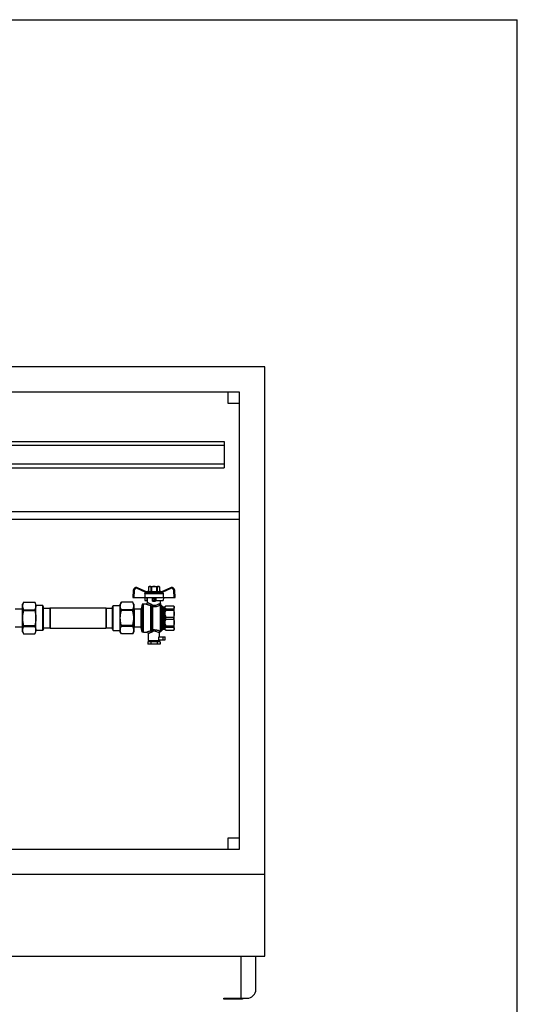
# Model space of a CAD drawing. Units: millimetres. Extents: x 0 to 841, y 0 to 594.
# Drawn here: x 642 to 841, y 200 to 594 of the extents above; entities that cross this region are included whole.
import ezdxf

# ---------------------------------------------------------------- set-up
doc = ezdxf.new("R2010")
doc.units = ezdxf.units.MM
doc.header["$LTSCALE"] = 46.255
doc.layers.get('0').update_dxf_attribs({"linetype": 'CONTINUOUS'})
doc.layers.add('A_STD', color=7, linetype='CONTINUOUS')

msp = doc.modelspace()

# ---------------------------------------------------------------- linework, layer by layer
at = {"color": 7, "linetype": 'Continuous'}
for p, q in [((0, 594), (841, 594)), ((841, 0), (841, 594)), ((739.98, 455.13), (380.58, 455.13)), ((739.98, 219.33), (739.98, 455.13)), ((729.78, 444.93), (390.78, 444.93)), ((725.28, 440.43), (725.28, 444.93)), ((729.78, 262.23), (729.78, 444.93)), ((729.78, 440.43), (725.28, 440.43)), ((577.38, 425.28), (723.63, 425.28)), ((577.38, 423.78), (723.63, 423.78)), ((723.63, 425.28), (723.63, 414.78)), ((577.38, 416.28), (723.63, 416.28)), ((577.38, 414.78), (723.63, 414.78)), ((390.78, 397.23), (729.78, 397.23)), ((611.37, 394.23), (729.78, 394.23)), ((692.57, 365.06), (689, 366.73)), ((693.63, 367.29), (693.41, 367.16)), ((693.41, 367.16), (693.41, 367.16)), ((693.41, 367.16), (693.41, 365.28)), ((693.41, 367.16), (693.41, 365.28)), ((693.63, 367.29), (697.53, 367.29)), ((694.62, 367.16), (694.37, 367.16)), ((694.37, 367.16), (694.37, 365.28)), ((694.62, 367.16), (694.62, 365.28)), ((696.79, 367.16), (696.54, 367.16)), ((696.54, 367.16), (696.54, 365.28)), ((696.79, 367.16), (696.79, 365.28)), ((697.53, 367.29), (697.76, 367.16)), ((697.75, 367.16), (697.76, 367.16)), ((697.75, 367.16), (697.75, 365.28)), ((697.76, 367.16), (697.76, 365.28)), ((702.16, 366.73), (698.59, 365.06)), ((687.3, 365.7), (687.15, 362.88)), ((687.15, 362.88), (704.01, 362.88)), ((691.85, 362.88), (691.87, 361.68)), ((691.92, 364.49), (691.89, 362.88)), ((692.29, 364.87), (692.07, 364.74)), ((692.54, 365.08), (692.81, 365.24)), ((692.87, 361.68), (692.88, 362.88)), ((692.96, 365.28), (698.2, 365.28)), ((693.03, 360.88), (693.03, 362.88)), ((694.98, 361.54), (694.98, 362.43)), ((695.88, 362.73), (695.28, 362.73)), ((696.18, 362.43), (696.18, 361.54)), ((696.33, 362.88), (696.35, 361.68)), ((698.63, 365.08), (698.35, 365.24)), ((699.09, 364.74), (698.87, 364.87)), ((699.25, 364.49), (699.27, 362.88)), ((699.32, 362.88), (699.29, 361.68)), ((704.01, 362.88), (703.86, 365.7)), ((643.36, 360.93), (642.93, 360.18)), ((642.93, 349.08), (642.93, 360.18)), ((643.36, 360.93), (647.9, 360.93)), ((643.36, 360.93), (647.9, 360.93)), ((643.36, 360.93), (643.36, 360.93)), ((647.9, 360.93), (647.9, 360.93)), ((648.33, 360.18), (647.9, 360.93)), ((648.33, 349.08), (648.33, 360.18)), ((651.05, 359.61), (648.33, 359.61)), ((651.05, 349.65), (651.05, 359.61)), ((651.33, 359.13), (651.05, 359.61)), ((651.33, 350.13), (651.33, 359.13)), ((651.33, 358.57), (653.88, 358.57)), ((653.88, 358.57), (653.99, 358.68)), ((653.88, 358.57), (653.88, 350.68)), ((653.99, 358.68), (676.28, 358.68)), ((653.99, 358.68), (653.99, 350.58)), ((676.28, 358.68), (676.38, 358.57)), ((676.28, 358.68), (676.28, 350.58)), ((676.38, 358.57), (678.93, 358.57)), ((676.38, 358.57), (676.38, 350.68)), ((678.93, 359.13), (679.21, 359.61)), ((678.93, 350.13), (678.93, 359.13)), ((679.21, 359.61), (682.08, 359.61)), ((679.21, 349.65), (679.21, 359.61)), ((682.51, 360.93), (682.08, 360.18)), ((682.08, 349.08), (682.08, 360.18)), ((687.05, 360.93), (682.51, 360.93)), ((687.05, 360.93), (682.51, 360.93)), ((682.51, 360.93), (682.51, 360.93)), ((687.05, 360.93), (687.05, 360.93)), ((687.48, 360.18), (687.05, 360.93)), ((687.48, 360.18), (687.48, 349.08)), ((690.78, 360.25), (690.45, 358.35)), ((691.38, 360.25), (690.78, 360.25)), ((690.78, 360.25), (690.78, 349)), ((691.38, 360.28), (692.43, 360.28)), ((691.38, 348.97), (691.38, 360.28)), ((691.87, 361.68), (693.03, 361.68)), ((696.35, 361.68), (699.29, 361.68)), ((698.13, 360.4), (698.13, 361.68)), ((698.46, 359.85), (699, 359.3)), ((699.43, 359.13), (699.68, 359.13)), ((700.11, 359.3), (700.29, 359.49)), ((700.29, 359.49), (703.52, 359.49)), ((700.29, 359.47), (700.29, 359.49)), ((700.29, 359.47), (703.52, 359.47)), ((703.52, 359.47), (703.52, 359.49)), ((703.52, 359.49), (703.68, 359.2)), ((703.68, 350.05), (703.68, 359.2)), ((642.78, 358.23), (640.07, 358.23)), ((643.36, 357.94), (647.9, 357.94)), ((643.36, 357.61), (643.36, 357.94)), ((643.36, 357.61), (647.9, 357.61)), ((647.9, 357.61), (647.9, 357.94)), ((687.05, 357.94), (682.51, 357.94)), ((682.51, 357.94), (682.51, 357.61)), ((687.05, 357.61), (682.51, 357.61)), ((687.05, 357.94), (687.05, 357.61)), ((690.3, 358.23), (687.63, 358.23)), ((700.29, 358.32), (703.52, 358.32)), ((700.29, 357.79), (700.29, 358.32)), ((700.29, 357.79), (703.52, 357.79)), ((700.29, 355), (703.52, 355)), ((700.29, 354.25), (700.29, 355)), ((703.52, 357.79), (703.52, 358.32)), ((703.52, 354.25), (703.52, 355)), ((642.78, 351.03), (640.07, 351.03)), ((643.36, 351.65), (647.9, 351.65)), ((643.36, 351.31), (643.36, 351.65)), ((643.36, 351.31), (647.9, 351.31)), ((647.9, 351.31), (647.9, 351.65)), ((651.33, 350.68), (653.88, 350.68)), ((653.88, 350.68), (653.99, 350.58)), ((653.99, 350.58), (676.28, 350.58)), ((676.28, 350.58), (676.38, 350.68)), ((676.38, 350.68), (678.93, 350.68)), ((687.05, 351.65), (682.51, 351.65)), ((682.51, 351.65), (682.51, 351.31)), ((687.05, 351.31), (682.51, 351.31)), ((687.05, 351.65), (687.05, 351.31)), ((690.3, 351.03), (687.63, 351.03)), ((690.78, 349), (690.45, 350.9)), ((700.29, 354.25), (703.52, 354.25)), ((700.29, 351.47), (703.52, 351.47)), ((700.29, 350.94), (700.29, 351.47)), ((700.29, 350.94), (703.52, 350.94)), ((703.52, 350.94), (703.52, 351.47)), ((642.93, 349.08), (643.36, 348.33)), ((643.36, 348.33), (647.9, 348.33)), ((643.36, 348.33), (647.9, 348.33)), ((643.36, 348.33), (643.36, 348.33)), ((647.9, 348.33), (648.33, 349.08)), ((647.9, 348.33), (647.9, 348.33)), ((651.05, 349.65), (648.33, 349.65)), ((651.33, 350.13), (651.05, 349.65)), ((678.93, 350.13), (679.21, 349.65)), ((679.21, 349.65), (682.08, 349.65)), ((682.51, 348.33), (682.08, 349.08)), ((687.05, 348.33), (682.51, 348.33)), ((687.05, 348.33), (682.51, 348.33)), ((682.51, 348.33), (682.51, 348.33)), ((687.48, 349.08), (687.05, 348.33)), ((687.05, 348.33), (687.05, 348.33)), ((691.38, 349), (690.78, 349)), ((691.38, 348.97), (692.73, 348.97)), ((693.33, 345.63), (693.33, 348.37)), ((697.53, 345.93), (697.53, 347.13)), ((698.46, 349.4), (699, 349.95)), ((699.43, 350.13), (699.68, 350.13)), ((700.11, 349.95), (700.29, 349.77)), ((700.29, 349.78), (703.52, 349.78)), ((700.29, 349.77), (700.29, 349.78)), ((700.29, 349.77), (703.52, 349.77)), ((703.52, 349.77), (703.68, 350.05)), ((703.52, 349.77), (703.52, 349.78)), ((698.01, 345.18), (693.16, 345.18)), ((693.16, 345.18), (693.16, 344.13)), ((698.01, 344.13), (693.16, 344.13)), ((693.33, 345.63), (697.83, 345.63)), ((693.41, 345.63), (693.41, 345.18)), ((694.37, 345.18), (694.37, 344.13)), ((696.79, 345.18), (696.79, 344.13)), ((697.53, 345.93), (700.08, 345.93)), ((697.76, 345.63), (697.76, 345.18)), ((697.83, 345.63), (697.83, 345.93)), ((698.01, 345.18), (698.01, 344.13)), ((725.28, 266.73), (729.78, 266.73)), ((725.28, 262.23), (725.28, 266.73)), ((390.78, 262.23), (729.78, 262.23)), ((739.98, 252.03), (380.58, 252.03)), ((380.58, 219.33), (739.98, 219.33)), ((736.38, 206.13), (736.38, 219.33)), ((723.48, 202.53), (732.78, 202.53)), ((723.48, 202.23), (723.48, 202.53)), ((730.98, 202.23), (723.48, 202.23)), ((730.98, 202.53), (730.98, 202.23))]:
    msp.add_line(p, q, dxfattribs=at)
at = {"color": 9, "linetype": 'Continuous'}
for p, q in [((692.29, 364.87), (688.88, 366.46)), ((702.28, 366.46), (698.87, 364.87)), ((687.6, 365.69), (687.45, 362.88)), ((691.92, 364.49), (699.25, 364.49)), ((692.07, 364.74), (699.09, 364.74)), ((692.81, 365.24), (698.35, 365.24)), ((696.18, 362.43), (694.98, 362.43)), ((695.28, 361.24), (695.28, 362.73)), ((695.88, 361.24), (695.88, 362.73)), ((703.71, 362.88), (703.56, 365.69)), ((694.18, 359.68), (694.18, 349.44)), ((694.55, 349.73), (694.55, 359.37)), ((694.92, 359.26), (694.92, 349.84)), ((694.98, 361.76), (696.18, 361.76)), ((695.28, 361.47), (695.88, 361.47)), ((698.03, 359.73), (698.03, 349.39)), ((698.46, 359.85), (698.46, 349.4)), ((699, 349.95), (699, 359.3)), ((699.43, 350.13), (699.43, 359.13)), ((699.68, 350.13), (699.68, 359.13)), ((700.11, 359.17), (700.11, 359.3)), ((700.11, 357.06), (700.11, 358.62)), ((642.78, 358.23), (642.78, 351.03)), ((687.63, 358.23), (687.63, 351.03)), ((690.3, 358.23), (690.3, 351.03)), ((690.45, 358.35), (690.45, 350.9)), ((700.11, 353.53), (700.11, 355.73)), ((700.11, 350.64), (700.11, 352.2)), ((699.3, 345.93), (699.3, 347.13)), ((700.11, 349.95), (700.11, 350.08))]:
    msp.add_line(p, q, dxfattribs=at)
at = {"color": 7, "linetype": 'Continuous'}
for centre, radius, start, end in [((688.5, 365.64), 1.2, 65, 177), ((702.66, 365.64), 1.2, 3, 115), ((692.96, 364.98), 0.3, 90, 120), ((695.28, 362.43), 0.3, 90, 180), ((695.88, 362.43), 0.3, 0, 90), ((698.2, 364.98), 0.3, 60, 90), ((692.43, 360.88), 0.6, 270, 360), ((698.73, 360.4), 0.6, 180, 234.4011), ((698.03, 359.43), 0.6, 45, 54.4011), ((699.43, 359.73), 0.6, 225, 270), ((699.68, 359.73), 0.6, 270, 315), ((642.78, 358.38), 0.15, 270, 360), ((687.63, 358.38), 0.15, 180, 270), ((690.3, 358.38), 0.15, 270, 350), ((642.78, 350.88), 0.15, 0, 90), ((687.63, 350.88), 0.15, 90, 180), ((690.3, 350.88), 0.15, 10, 90), ((692.73, 348.37), 0.6, 0, 90), ((698.43, 348.7), 0.6, 109.3967, 180), ((698.03, 349.83), 0.6, 289.3967, 315), ((699.43, 349.53), 0.6, 90, 135), ((699.68, 349.53), 0.6, 45, 90), ((732.78, 206.13), 3.6, 270, 360)]:
    msp.add_arc(centre, radius, start, end, dxfattribs=at)
at = {"color": 9, "linetype": 'Continuous'}
for centre, start, end in [((688.5, 365.64), 65, 177), ((702.66, 365.64), 3, 115)]:
    msp.add_arc(centre, 0.9, start, end, dxfattribs=at)
at = {"color": 7, "linetype": 'Continuous'}
msp.add_ellipse((695.58, 360.56), major_axis=(2.55, 0), ratio=0.267949, start_param=1.452876, end_param=1.688716, dxfattribs=at)
at = {"color": 9, "linetype": 'Continuous'}
for points, knots in [([(688.88, 366.46), (688.89, 366.49), (688.92, 366.54), (688.95, 366.61), (688.96, 366.65), (688.98, 366.68), (688.99, 366.7), (689, 366.71), (689, 366.72), (689, 366.72), (689, 366.73), (689, 366.73)], [0, 0, 0, 0, 0.38383, 0.556761, 0.707987, 0.831935, 0.924105, 0.957011, 0.98074, 0.99512, 1, 1, 1, 1]), ([(702.28, 366.46), (702.27, 366.49), (702.24, 366.54), (702.21, 366.61), (702.2, 366.65), (702.18, 366.68), (702.17, 366.7), (702.16, 366.71), (702.16, 366.72), (702.16, 366.72), (702.16, 366.73), (702.16, 366.73)], [0, 0, 0, 0, 0.38383, 0.556761, 0.707987, 0.831935, 0.924105, 0.957011, 0.98074, 0.99512, 1, 1, 1, 1]), ([(687.6, 365.69), (687.56, 365.69), (687.5, 365.7), (687.43, 365.7), (687.39, 365.7), (687.35, 365.7), (687.32, 365.7), (687.31, 365.7), (687.3, 365.7), (687.3, 365.7)], [0, 0, 0, 0, 0.382566, 0.555443, 0.706839, 0.831068, 0.923544, 0.980445, 1, 1, 1, 1]), ([(703.56, 365.69), (703.6, 365.69), (703.66, 365.7), (703.73, 365.7), (703.77, 365.7), (703.81, 365.7), (703.84, 365.7), (703.85, 365.7), (703.86, 365.7), (703.86, 365.7)], [0, 0, 0, 0, 0.382566, 0.555443, 0.706838, 0.831068, 0.923544, 0.980445, 1, 1, 1, 1]), ([(692.43, 360.28), (692.43, 360.28), (692.44, 360.28), (692.47, 360.27), (692.51, 360.25), (692.6, 360.21), (692.74, 360.15), (692.95, 360.06), (693.2, 359.96), (693.61, 359.82), (693.94, 359.73), (694.18, 359.68)], [0, 0, 0, 0, 0.004998, 0.019894, 0.044438, 0.078234, 0.171486, 0.294952, 0.443733, 0.613343, 1, 1, 1, 1]), ([(693.03, 360.88), (693.03, 360.88), (693.04, 360.88), (693.06, 360.86), (693.09, 360.85), (693.14, 360.82), (693.19, 360.78), (693.29, 360.73), (693.44, 360.65), (693.64, 360.54), (693.97, 360.38), (694.25, 360.27), (694.44, 360.21)], [0, 0, 0, 0, 0.004901, 0.019511, 0.043607, 0.076828, 0.118713, 0.168739, 0.290953, 0.438995, 0.608781, 1, 1, 1, 1]), ([(694.18, 359.68), (694.25, 359.73), (694.36, 359.91), (694.42, 360.1), (694.44, 360.21)], [0, 0, 0, 0, 0.443172, 1, 1, 1, 1]), ([(694.18, 359.68), (694.21, 359.66), (694.35, 359.58), (694.47, 359.47), (694.55, 359.37)], [0, 0, 0, 0, 0.233876, 1, 1, 1, 1]), ([(694.44, 360.21), (694.5, 360.19), (694.73, 360.1), (694.93, 359.93), (695.04, 359.78)], [0, 0, 0, 0, 0.241502, 1, 1, 1, 1]), ([(694.55, 359.37), (694.58, 359.39), (694.65, 359.44), (694.82, 359.57), (694.95, 359.69), (695.04, 359.78)], [0, 0, 0, 0, 0.170966, 0.411383, 1, 1, 1, 1]), ([(694.55, 359.37), (694.57, 359.35), (694.69, 359.29), (694.82, 359.26), (694.92, 359.26)], [0, 0, 0, 0, 0.245467, 1, 1, 1, 1]), ([(694.92, 359.26), (694.95, 359.33), (695, 359.5), (695.03, 359.68), (695.04, 359.78)], [0, 0, 0, 0, 0.432087, 1, 1, 1, 1]), ([(694.92, 359.26), (695.2, 359.23), (695.78, 359.21), (696.83, 359.32), (697.58, 359.55), (698.03, 359.73)], [0, 0, 0, 0, 0.271491, 0.539243, 1, 1, 1, 1]), ([(694.98, 361.76), (694.98, 361.68), (695.05, 361.53), (695.2, 361.47), (695.28, 361.47)], [0, 0, 0, 0, 0.493862, 1, 1, 1, 1]), ([(695.04, 359.78), (695.28, 359.74), (695.76, 359.71), (696.62, 359.85), (697.21, 360.11), (697.56, 360.29)], [0, 0, 0, 0, 0.274745, 0.544326, 1, 1, 1, 1]), ([(696.18, 361.76), (696.18, 361.68), (696.11, 361.53), (695.96, 361.47), (695.88, 361.47)], [0, 0, 0, 0, 0.493867, 1, 1, 1, 1]), ([(697.56, 360.29), (697.61, 360.31), (697.68, 360.35), (697.8, 360.39), (697.89, 360.41), (697.98, 360.42), (698.03, 360.42), (698.07, 360.41), (698.09, 360.41), (698.11, 360.41), (698.12, 360.41), (698.13, 360.41), (698.13, 360.4), (698.13, 360.4)], [0, 0, 0, 0, 0.234631, 0.4372, 0.607863, 0.747464, 0.856746, 0.900074, 0.935773, 0.963736, 0.983832, 0.995945, 1, 1, 1, 1]), ([(698.03, 359.73), (697.91, 359.76), (697.69, 359.92), (697.59, 360.16), (697.56, 360.29)], [0, 0, 0, 0, 0.474619, 1, 1, 1, 1]), ([(698.03, 359.73), (698.06, 359.75), (698.11, 359.78), (698.18, 359.83), (698.24, 359.86), (698.29, 359.89), (698.33, 359.9), (698.35, 359.91), (698.37, 359.91), (698.38, 359.92), (698.38, 359.91), (698.38, 359.92)], [0, 0, 0, 0, 0.260627, 0.474775, 0.646371, 0.77969, 0.87876, 0.946978, 0.970343, 0.986877, 1, 1, 1, 1]), ([(694.18, 349.44), (693.98, 349.39), (693.71, 349.32), (693.36, 349.21), (693.15, 349.14), (692.98, 349.07), (692.87, 349.03), (692.8, 349), (692.76, 348.99), (692.74, 348.98), (692.73, 348.97), (692.73, 348.97)], [0, 0, 0, 0, 0.391692, 0.56192, 0.710173, 0.832249, 0.923761, 0.956759, 0.980665, 0.995143, 1, 1, 1, 1]), ([(694.47, 348.89), (694.31, 348.84), (694.09, 348.75), (693.82, 348.63), (693.65, 348.55), (693.52, 348.48), (693.43, 348.43), (693.38, 348.4), (693.35, 348.39), (693.34, 348.38), (693.33, 348.37), (693.33, 348.37)], [0, 0, 0, 0, 0.396317, 0.566689, 0.714161, 0.83496, 0.925136, 0.957568, 0.981036, 0.995238, 1, 1, 1, 1]), ([(694.55, 349.73), (694.52, 349.69), (694.42, 349.58), (694.28, 349.48), (694.18, 349.44)], [0, 0, 0, 0, 0.269536, 1, 1, 1, 1]), ([(694.18, 349.44), (694.21, 349.41), (694.28, 349.35), (694.4, 349.17), (694.45, 349), (694.47, 348.89)], [0, 0, 0, 0, 0.200401, 0.443159, 1, 1, 1, 1]), ([(695.06, 349.31), (695.02, 349.26), (694.86, 349.08), (694.64, 348.94), (694.47, 348.89)], [0, 0, 0, 0, 0.260689, 1, 1, 1, 1]), ([(694.92, 349.84), (694.88, 349.84), (694.75, 349.83), (694.63, 349.78), (694.55, 349.73)], [0, 0, 0, 0, 0.25488, 1, 1, 1, 1]), ([(694.55, 349.73), (694.58, 349.71), (694.66, 349.66), (694.83, 349.53), (694.97, 349.4), (695.06, 349.31)], [0, 0, 0, 0, 0.165354, 0.405054, 1, 1, 1, 1]), ([(698.03, 349.39), (697.59, 349.56), (696.86, 349.77), (695.8, 349.89), (695.21, 349.87), (694.92, 349.84)], [0, 0, 0, 0, 0.444517, 0.719456, 1, 1, 1, 1]), ([(694.92, 349.84), (694.93, 349.81), (694.96, 349.74), (695.02, 349.56), (695.04, 349.41), (695.06, 349.31)], [0, 0, 0, 0, 0.185358, 0.424956, 1, 1, 1, 1]), ([(697.52, 348.81), (697.19, 348.98), (696.62, 349.22), (695.78, 349.37), (695.3, 349.34), (695.06, 349.31)], [0, 0, 0, 0, 0.438016, 0.715117, 1, 1, 1, 1]), ([(698.03, 349.39), (697.9, 349.37), (697.65, 349.22), (697.53, 348.95), (697.52, 348.81)], [0, 0, 0, 0, 0.48197, 1, 1, 1, 1]), ([(697.83, 348.7), (697.83, 348.7), (697.82, 348.7), (697.81, 348.7), (697.78, 348.71), (697.75, 348.71), (697.7, 348.73), (697.62, 348.76), (697.56, 348.78), (697.52, 348.81)], [0, 0, 0, 0, 0.01545, 0.06182, 0.139196, 0.247753, 0.387792, 0.559676, 1, 1, 1, 1]), ([(698.23, 349.26), (698.23, 349.26), (698.21, 349.27), (698.17, 349.29), (698.11, 349.33), (698.06, 349.37), (698.03, 349.39)], [0, 0, 0, 0, 0.057437, 0.233991, 0.541942, 1, 1, 1, 1])]:
    msp.add_open_spline(points, degree=3, knots=knots, dxfattribs=at)
at = {"color": 7, "linetype": 'Continuous'}
for points, knots in [([(693.89, 367.29), (693.85, 367.29), (693.68, 367.28), (693.52, 367.22), (693.41, 367.16)], [0, 0, 0, 0, 0.243204, 1, 1, 1, 1]), ([(694.37, 367.16), (694.33, 367.18), (694.18, 367.25), (694.02, 367.29), (693.89, 367.29)], [0, 0, 0, 0, 0.260531, 1, 1, 1, 1]), ([(697.27, 367.29), (697.23, 367.29), (697.06, 367.28), (696.9, 367.22), (696.79, 367.16)], [0, 0, 0, 0, 0.243204, 1, 1, 1, 1]), ([(697.75, 367.16), (697.71, 367.18), (697.56, 367.25), (697.39, 367.29), (697.27, 367.29)], [0, 0, 0, 0, 0.260531, 1, 1, 1, 1]), ([(691.92, 364.49), (691.92, 364.54), (691.95, 364.64), (692.02, 364.72), (692.07, 364.74)], [0, 0, 0, 0, 0.499789, 1, 1, 1, 1]), ([(692.57, 365.06), (692.57, 365.06), (692.57, 365.05), (692.57, 365.05), (692.55, 365.03), (692.53, 365.01), (692.48, 364.98), (692.4, 364.93), (692.33, 364.89), (692.29, 364.87)], [0, 0, 0, 0, 0.021937, 0.046485, 0.081499, 0.180646, 0.312107, 0.637109, 1, 1, 1, 1]), ([(698.87, 364.87), (698.83, 364.89), (698.76, 364.93), (698.68, 364.98), (698.63, 365.01), (698.61, 365.03), (698.6, 365.05), (698.59, 365.05), (698.59, 365.06), (698.59, 365.06)], [0, 0, 0, 0, 0.362978, 0.688043, 0.819464, 0.91857, 0.953542, 0.97807, 1, 1, 1, 1]), ([(699.09, 364.74), (699.14, 364.72), (699.22, 364.64), (699.25, 364.54), (699.25, 364.49)], [0, 0, 0, 0, 0.500211, 1, 1, 1, 1]), ([(643.36, 360.93), (643.24, 360.69), (643.02, 360.21), (642.93, 359.69), (642.93, 359.43)], [0, 0, 0, 0, 0.513438, 1, 1, 1, 1]), ([(642.93, 359.43), (642.93, 359.18), (643.02, 358.66), (643.24, 358.18), (643.36, 357.94)], [0, 0, 0, 0, 0.486562, 1, 1, 1, 1]), ([(647.9, 360.93), (648.03, 360.69), (648.24, 360.21), (648.33, 359.69), (648.33, 359.43)], [0, 0, 0, 0, 0.513438, 1, 1, 1, 1]), ([(648.33, 359.43), (648.33, 359.18), (648.24, 358.66), (648.03, 358.18), (647.9, 357.94)], [0, 0, 0, 0, 0.486562, 1, 1, 1, 1]), ([(682.08, 359.43), (682.08, 359.69), (682.17, 360.21), (682.39, 360.69), (682.51, 360.93)], [0, 0, 0, 0, 0.486562, 1, 1, 1, 1]), ([(682.51, 357.94), (682.39, 358.18), (682.17, 358.66), (682.08, 359.18), (682.08, 359.43)], [0, 0, 0, 0, 0.513438, 1, 1, 1, 1]), ([(687.48, 359.43), (687.48, 359.69), (687.39, 360.21), (687.18, 360.69), (687.05, 360.93)], [0, 0, 0, 0, 0.486562, 1, 1, 1, 1]), ([(687.05, 357.94), (687.18, 358.18), (687.39, 358.66), (687.48, 359.18), (687.48, 359.43)], [0, 0, 0, 0, 0.513438, 1, 1, 1, 1]), ([(695.28, 361.24), (695.2, 361.24), (695.04, 361.3), (694.98, 361.46), (694.98, 361.54)], [0, 0, 0, 0, 0.498026, 1, 1, 1, 1]), ([(696.18, 361.54), (696.18, 361.46), (696.12, 361.3), (695.96, 361.24), (695.88, 361.24)], [0, 0, 0, 0, 0.501926, 1, 1, 1, 1]), ([(700.11, 358.62), (700.07, 358.71), (700.01, 358.9), (700.07, 359.08), (700.11, 359.17)], [0, 0, 0, 0, 0.5, 1, 1, 1, 1]), ([(700.29, 359.47), (700.27, 359.45), (700.2, 359.36), (700.14, 359.25), (700.11, 359.17)], [0, 0, 0, 0, 0.264301, 1, 1, 1, 1]), ([(700.11, 358.62), (700.12, 358.6), (700.17, 358.49), (700.23, 358.39), (700.29, 358.32)], [0, 0, 0, 0, 0.236936, 1, 1, 1, 1]), ([(703.52, 359.47), (703.6, 359.29), (703.71, 358.9), (703.6, 358.5), (703.52, 358.32)], [0, 0, 0, 0, 0.5, 1, 1, 1, 1]), ([(643.36, 357.61), (643.23, 357.12), (643.01, 356.14), (642.93, 355.13), (642.93, 354.63)], [0, 0, 0, 0, 0.500075, 1, 1, 1, 1]), ([(642.93, 354.63), (642.93, 354.13), (643.01, 353.12), (643.23, 352.13), (643.36, 351.65)], [0, 0, 0, 0, 0.499925, 1, 1, 1, 1]), ([(647.9, 357.61), (648.03, 357.12), (648.25, 356.14), (648.33, 355.13), (648.33, 354.63)], [0, 0, 0, 0, 0.500075, 1, 1, 1, 1]), ([(648.33, 354.63), (648.33, 354.13), (648.25, 353.12), (648.03, 352.13), (647.9, 351.65)], [0, 0, 0, 0, 0.499925, 1, 1, 1, 1]), ([(682.08, 354.63), (682.08, 355.13), (682.16, 356.14), (682.38, 357.12), (682.51, 357.61)], [0, 0, 0, 0, 0.499924, 1, 1, 1, 1]), ([(682.51, 351.65), (682.38, 352.13), (682.16, 353.12), (682.08, 354.13), (682.08, 354.63)], [0, 0, 0, 0, 0.500076, 1, 1, 1, 1]), ([(687.48, 354.63), (687.48, 355.13), (687.4, 356.14), (687.18, 357.12), (687.05, 357.61)], [0, 0, 0, 0, 0.499924, 1, 1, 1, 1]), ([(687.05, 351.65), (687.18, 352.13), (687.4, 353.12), (687.48, 354.13), (687.48, 354.63)], [0, 0, 0, 0, 0.500076, 1, 1, 1, 1]), ([(700.11, 355.73), (700.07, 355.95), (700.01, 356.4), (700.07, 356.84), (700.11, 357.06)], [0, 0, 0, 0, 0.5, 1, 1, 1, 1]), ([(703.52, 357.79), (703.6, 357.33), (703.7, 356.4), (703.6, 355.46), (703.52, 355)], [0, 0, 0, 0, 0.5, 1, 1, 1, 1]), ([(643.36, 351.31), (643.24, 351.08), (643.02, 350.6), (642.93, 350.08), (642.93, 349.82)], [0, 0, 0, 0, 0.513438, 1, 1, 1, 1]), ([(647.9, 351.31), (648.03, 351.08), (648.24, 350.6), (648.33, 350.08), (648.33, 349.82)], [0, 0, 0, 0, 0.513438, 1, 1, 1, 1]), ([(682.08, 349.82), (682.08, 350.08), (682.17, 350.6), (682.39, 351.08), (682.51, 351.31)], [0, 0, 0, 0, 0.486562, 1, 1, 1, 1]), ([(687.48, 349.82), (687.48, 350.08), (687.39, 350.6), (687.18, 351.08), (687.05, 351.31)], [0, 0, 0, 0, 0.486562, 1, 1, 1, 1]), ([(700.11, 352.2), (700.07, 352.41), (700.01, 352.86), (700.07, 353.31), (700.11, 353.53)], [0, 0, 0, 0, 0.5, 1, 1, 1, 1]), ([(700.11, 350.08), (700.07, 350.17), (700.01, 350.36), (700.07, 350.55), (700.11, 350.64)], [0, 0, 0, 0, 0.5, 1, 1, 1, 1]), ([(700.29, 350.94), (700.27, 350.91), (700.2, 350.82), (700.14, 350.72), (700.11, 350.64)], [0, 0, 0, 0, 0.264301, 1, 1, 1, 1]), ([(703.52, 354.25), (703.6, 353.8), (703.7, 352.86), (703.6, 351.93), (703.52, 351.47)], [0, 0, 0, 0, 0.5, 1, 1, 1, 1]), ([(703.52, 350.94), (703.6, 350.76), (703.71, 350.36), (703.6, 349.96), (703.52, 349.78)], [0, 0, 0, 0, 0.5, 1, 1, 1, 1]), ([(642.93, 349.82), (642.93, 349.57), (643.02, 349.04), (643.24, 348.57), (643.36, 348.33)], [0, 0, 0, 0, 0.486562, 1, 1, 1, 1]), ([(648.33, 349.82), (648.33, 349.57), (648.24, 349.04), (648.03, 348.57), (647.9, 348.33)], [0, 0, 0, 0, 0.486562, 1, 1, 1, 1]), ([(682.51, 348.33), (682.39, 348.57), (682.17, 349.04), (682.08, 349.57), (682.08, 349.82)], [0, 0, 0, 0, 0.513438, 1, 1, 1, 1]), ([(687.05, 348.33), (687.18, 348.57), (687.39, 349.04), (687.48, 349.57), (687.48, 349.82)], [0, 0, 0, 0, 0.513438, 1, 1, 1, 1]), ([(700.11, 350.08), (700.12, 350.06), (700.17, 349.95), (700.23, 349.85), (700.29, 349.78)], [0, 0, 0, 0, 0.236936, 1, 1, 1, 1])]:
    msp.add_open_spline(points, degree=3, knots=knots, dxfattribs=at)
for points in [[(695.58, 367.29), (695.26, 367.29), (694.93, 367.24), (694.62, 367.16)], [(696.54, 367.16), (696.23, 367.24), (695.9, 367.29), (695.58, 367.29)], [(700.29, 357.79), (700.21, 357.55), (700.15, 357.31), (700.11, 357.06)], [(700.11, 355.73), (700.15, 355.48), (700.21, 355.24), (700.29, 355)], [(700.29, 354.25), (700.21, 354.02), (700.15, 353.77), (700.11, 353.53)], [(700.11, 352.2), (700.15, 351.95), (700.21, 351.7), (700.29, 351.47)]]:
    msp.add_open_spline(points, degree=3, dxfattribs=at)
at = {"layer": 'A_STD', "color": 7, "linetype": 'Continuous'}
for p, q in [((697.53, 347.13), (700.08, 347.13)), ((697.83, 347.13), (697.83, 348.7)), ((700.08, 345.93), (700.08, 347.13)), ((730.38, 219.33), (730.38, 202.53))]:
    msp.add_line(p, q, dxfattribs=at)

doc.saveas('drawing.dxf')
